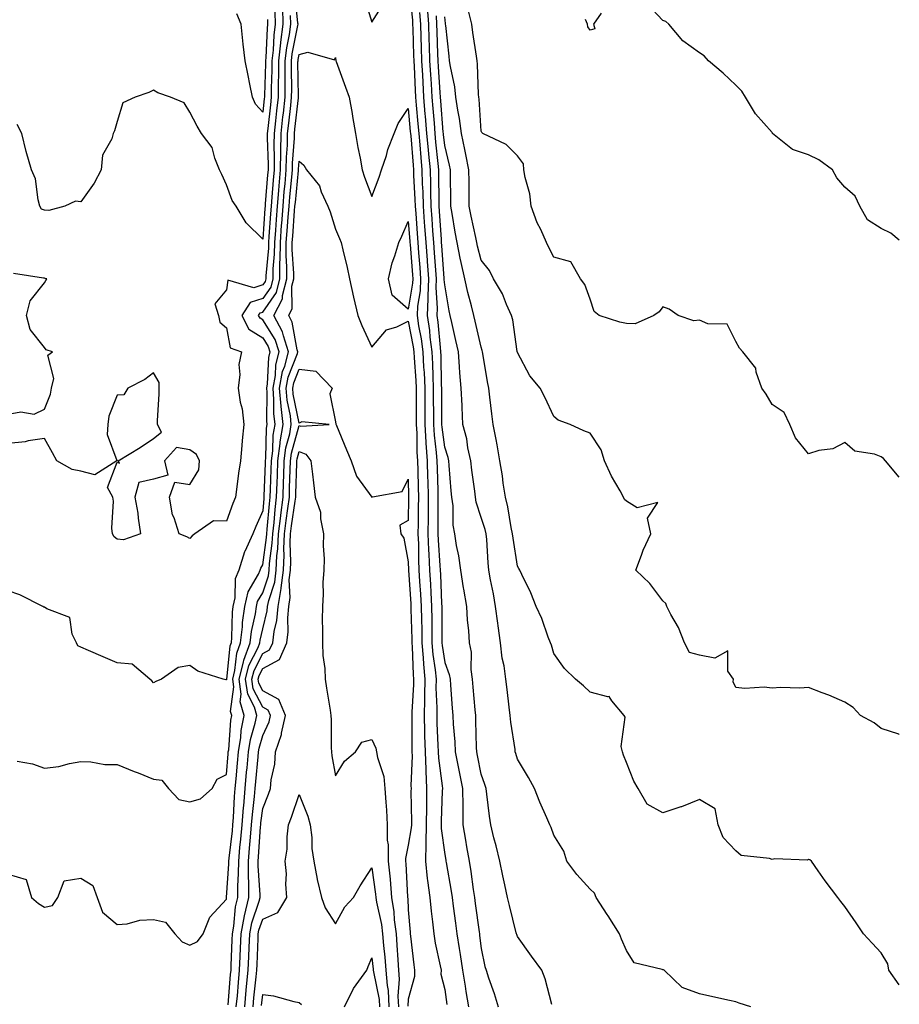
# Model space of a CAD drawing. Units: inches. Extents: x 915683 to 918323, y 7348058 to 7350698.
# Drawn here: x 918081 to 918323, y 7349183 to 7349453 of the extents above; entities that cross this region are included whole.
import ezdxf

# ---------------------------------------------------------------- set-up
doc = ezdxf.new("R2010")
doc.units = ezdxf.units.IN
doc.header["$MEASUREMENT"] = 0
doc.layers.add('Contour_91567348', color=7, linetype='Continuous', true_color=0x0c49d2)

msp = doc.modelspace()

# ---------------------------------------------------------------- linework, layer by layer
at = {"layer": 'Contour_91567348'}
for points in [[(918080.55, 7349249.42, 3344), (918084.8, 7349248.67, 3344), (918088.05, 7349247.45, 3344), (918092.05, 7349247.92, 3344), (918094.9, 7349248.77, 3344), (918098.05, 7349249.28, 3344), (918100.76, 7349249.21, 3344), (918104.64, 7349248.51, 3344), (918108.05, 7349248.44, 3344), (918112.73, 7349246.6, 3344), (918113.8, 7349246.17, 3344), (918118.05, 7349244.47, 3344), (918120.27, 7349244.14, 3344), (918122.16, 7349241.92, 3344), (918124.96, 7349238.83, 3344), (918128.05, 7349238.2, 3344), (918130.96, 7349239.01, 3344), (918134.11, 7349241.92, 3344), (918135.54, 7349244.43, 3344), (918138.05, 7349245.72, 3344), (918138.55, 7349251.42, 3344), (918138.59, 7349251.92, 3344), (918138.69, 7349252.56, 3344), (918139.27, 7349260.7, 3344), (918139.51, 7349261.92, 3344), (918139.19, 7349263.06, 3344), (918140.11, 7349269.86, 3344), (918139.82, 7349271.92, 3344), (918140.41, 7349274.28, 3344), (918140.89, 7349279.08, 3344), (918141.98, 7349281.92, 3344), (918142.47, 7349286.34, 3344), (918142.5, 7349287.47, 3344), (918143.1, 7349291.92, 3344), (918144.03, 7349295.94, 3344), (918146.89, 7349300.76, 3344), (918147.38, 7349301.92, 3344), (918147.54, 7349302.43, 3344), (918148.05, 7349303.35, 3344), (918149.11, 7349310.86, 3344), (918149.16, 7349311.92, 3344), (918149.31, 7349313.18, 3344), (918149.89, 7349320.08, 3344), (918150.12, 7349321.92, 3344), (918150.19, 7349324.06, 3344), (918150.37, 7349329.6, 3344), (918150.44, 7349331.92, 3344), (918150.81, 7349334.68, 3344), (918150.93, 7349339.04, 3344), (918151.42, 7349341.92, 3344), (918151.1, 7349344.97, 3344), (918151.13, 7349348.84, 3344), (918150.87, 7349351.92, 3344), (918151.51, 7349355.38, 3344), (918151.64, 7349358.33, 3344), (918152.59, 7349361.92, 3344), (918151.46, 7349365.33, 3344), (918148.05, 7349370.69, 3344), (918147.3, 7349371.17, 3344), (918146.91, 7349371.92, 3344), (918147.36, 7349372.61, 3344), (918148.05, 7349372.84, 3344), (918151.79, 7349378.18, 3344), (918152.72, 7349381.92, 3344), (918152.79, 7349386.66, 3344), (918152.84, 7349387.13, 3344), (918152.89, 7349391.92, 3344), (918153.24, 7349396.73, 3344), (918153.27, 7349397.14, 3344), (918153.62, 7349401.92, 3344), (918153.98, 7349405.99, 3344), (918154.19, 7349408.06, 3344), (918154.53, 7349411.92, 3344), (918154.59, 7349415.38, 3344), (918154.83, 7349418.7, 3344), (918154.89, 7349421.92, 3344), (918155.2, 7349424.77, 3344), (918155.74, 7349429.61, 3344), (918155.99, 7349431.92, 3344), (918156.01, 7349433.96, 3344), (918155.93, 7349439.8, 3344), (918155.95, 7349441.92, 3344), (918156.16, 7349443.81, 3344), (918157.69, 7349451.56, 3344), (918157.74, 7349451.92, 3344), (918157.73, 7349452.24, 3344), (918156.87, 7349460.74, 3344)], [(918175.85, 7349459.72, 3344), (918178.05, 7349452.49, 3344), (918181.73, 7349458.24, 3344)], [(918188.31, 7349461.66, 3344), (918189.17, 7349453.04, 3344), (918189.25, 7349451.92, 3344), (918189.29, 7349450.68, 3344), (918189.51, 7349443.38, 3344), (918189.56, 7349441.92, 3344), (918189.65, 7349440.32, 3344), (918189.94, 7349433.81, 3344), (918190.05, 7349431.92, 3344), (918190.24, 7349429.73, 3344), (918190.7, 7349424.57, 3344), (918190.92, 7349421.92, 3344), (918191.2, 7349418.77, 3344), (918191.47, 7349415.34, 3344), (918191.79, 7349411.92, 3344), (918191.91, 7349408.06, 3344), (918192.03, 7349405.9, 3344), (918192.15, 7349401.92, 3344), (918192.46, 7349397.51, 3344), (918192.55, 7349396.42, 3344), (918192.86, 7349391.92, 3344), (918193.23, 7349387.1, 3344), (918193.25, 7349386.72, 3344), (918193.61, 7349381.92, 3344), (918193.41, 7349377.28, 3344), (918193.46, 7349376.51, 3344), (918193.22, 7349371.92, 3344), (918193.85, 7349367.72, 3344), (918194, 7349365.97, 3344), (918194.55, 7349361.92, 3344), (918194.7, 7349358.57, 3344), (918194.76, 7349355.21, 3344), (918194.91, 7349351.92, 3344), (918194.92, 7349348.79, 3344), (918194.94, 7349345.03, 3344), (918194.95, 7349341.92, 3344), (918195.13, 7349339.01, 3344), (918195.74, 7349334.23, 3344), (918195.9, 7349331.92, 3344), (918195.96, 7349329.83, 3344), (918196.16, 7349323.81, 3344), (918196.2, 7349321.92, 3344), (918196.18, 7349320.05, 3344), (918196.17, 7349313.8, 3344), (918196.16, 7349311.92, 3344), (918196.23, 7349310.1, 3344), (918196.75, 7349303.22, 3344), (918196.8, 7349301.92, 3344), (918196.87, 7349300.74, 3344), (918197.21, 7349292.76, 3344), (918197.25, 7349291.92, 3344), (918197.27, 7349291.14, 3344), (918197.28, 7349282.69, 3344), (918197.3, 7349281.92, 3344), (918197.35, 7349281.22, 3344), (918198.05, 7349276.56, 3344), (918199.33, 7349273.2, 3344), (918199.52, 7349271.92, 3344), (918199.65, 7349270.32, 3344), (918200.13, 7349264, 3344), (918200.29, 7349261.92, 3344), (918200.42, 7349259.55, 3344), (918200.83, 7349254.7, 3344), (918200.97, 7349251.92, 3344), (918201.71, 7349248.26, 3344), (918202.17, 7349246.04, 3344), (918202.98, 7349241.92, 3344), (918203.01, 7349236.96, 3344), (918203.01, 7349236.88, 3344), (918203.05, 7349231.92, 3344), (918203.8, 7349227.67, 3344), (918204.09, 7349225.88, 3344), (918204.78, 7349221.92, 3344), (918205.22, 7349219.09, 3344), (918205.88, 7349214.09, 3344), (918206.21, 7349211.92, 3344), (918206.42, 7349210.29, 3344), (918207.52, 7349202.45, 3344), (918207.59, 7349201.92, 3344), (918207.65, 7349201.52, 3344), (918208.05, 7349197.93, 3344), (918209.1, 7349192.97, 3344), (918209.45, 7349191.92, 3344), (918210.14, 7349189.83, 3344), (918211.65, 7349185.52, 3344), (918212.79, 7349181.92, 3344)], [(918323, 7349392.6, 3350), (918320.68, 7349394.55, 3350), (918318.05, 7349395.82, 3350), (918314.3, 7349398.17, 3350), (918312.17, 7349401.92, 3350), (918310.85, 7349404.72, 3350), (918308.05, 7349407.19, 3350), (918305.83, 7349409.7, 3350), (918304.63, 7349411.92, 3350), (918300.84, 7349414.71, 3350), (918298.05, 7349416.05, 3350), (918293.68, 7349417.55, 3350), (918288.18, 7349421.92, 3350), (918288.14, 7349422.01, 3350), (918288.05, 7349422.14, 3350), (918283.46, 7349427.33, 3350), (918280.7, 7349431.92, 3350), (918279.69, 7349433.56, 3350), (918278.05, 7349435.21, 3350), (918274.63, 7349438.5, 3350), (918270.59, 7349441.92, 3350), (918269.39, 7349443.26, 3350), (918268.05, 7349444.11, 3350), (918263.46, 7349447.33, 3350), (918259.69, 7349451.92, 3350), (918258.81, 7349452.68, 3350), (918258.05, 7349453, 3350), (918253.71, 7349457.58, 3350)], [(918153.46, 7349456.51, 3346), (918153.55, 7349451.92, 3346), (918152.92, 7349447.05, 3346), (918152.91, 7349446.78, 3346), (918152.37, 7349441.92, 3346), (918152.34, 7349437.63, 3346), (918152.29, 7349436.16, 3346), (918152.25, 7349431.92, 3346), (918151.83, 7349428.14, 3346), (918151.53, 7349425.4, 3346), (918151.15, 7349421.92, 3346), (918151.09, 7349418.88, 3346), (918151.23, 7349415.1, 3346), (918151.18, 7349411.92, 3346), (918150.93, 7349409.04, 3346), (918150.55, 7349404.42, 3346), (918150.33, 7349401.92, 3346), (918150.17, 7349399.8, 3346), (918149.74, 7349393.61, 3346), (918149.62, 7349391.92, 3346), (918149.6, 7349390.37, 3346), (918148.9, 7349382.77, 3346), (918148.89, 7349381.92, 3346), (918148.72, 7349381.25, 3346), (918148.05, 7349380.28, 3346), (918145.62, 7349379.49, 3346), (918138.41, 7349381.56, 3346), (918138.05, 7349378.96, 3346), (918134.92, 7349375.05, 3346), (918135.88, 7349371.92, 3346), (918136.23, 7349370.1, 3346), (918138.05, 7349368.52, 3346), (918139.13, 7349363, 3346), (918142.23, 7349361.92, 3346), (918141.51, 7349358.46, 3346), (918141.77, 7349355.64, 3346), (918141.31, 7349351.92, 3346), (918141.86, 7349348.11, 3346), (918142.41, 7349346.28, 3346), (918142.86, 7349341.92, 3346), (918142.41, 7349337.56, 3346), (918142.32, 7349336.19, 3346), (918141.91, 7349331.92, 3346), (918141.39, 7349328.58, 3346), (918140.94, 7349324.81, 3346), (918140.52, 7349321.92, 3346), (918139.79, 7349320.18, 3346), (918138.05, 7349315.39, 3346), (918134.48, 7349315.49, 3346), (918129.42, 7349311.92, 3346), (918128.64, 7349311.33, 3346), (918128.05, 7349310.61, 3346), (918127.17, 7349311.04, 3346), (918125.1, 7349311.92, 3346), (918123.71, 7349316.26, 3346), (918123.26, 7349317.13, 3346), (918122.42, 7349321.92, 3346), (918123.9, 7349326.07, 3346), (918128.05, 7349325.47, 3346), (918130.49, 7349329.48, 3346), (918130.71, 7349331.92, 3346), (918129.83, 7349333.7, 3346), (918128.05, 7349335, 3346), (918124.36, 7349335.61, 3346), (918121.05, 7349331.92, 3346), (918122.01, 7349327.96, 3346), (918118.05, 7349326.91, 3346), (918113.99, 7349325.98, 3346), (918112.88, 7349321.92, 3346), (918113.71, 7349317.58, 3346), (918113.79, 7349316.18, 3346), (918114.43, 7349311.92, 3346), (918109.77, 7349310.2, 3346), (918108.05, 7349310.39, 3346), (918107.17, 7349311.04, 3346), (918106.73, 7349311.92, 3346), (918106.56, 7349313.41, 3346), (918107.03, 7349320.9, 3346), (918106.86, 7349321.92, 3346), (918105.4, 7349324.57, 3346), (918108.05, 7349331.59, 3346), (918108.66, 7349331.31, 3346), (918108.36, 7349331.92, 3346), (918114.38, 7349335.59, 3346), (918118.05, 7349338.1, 3346), (918120.19, 7349339.78, 3346), (918119.1, 7349341.92, 3346), (918119.1, 7349342.97, 3346), (918119.59, 7349350.38, 3346), (918119.59, 7349351.92, 3346), (918119.57, 7349353.44, 3346), (918118.05, 7349356.17, 3346), (918115.63, 7349354.34, 3346), (918110.98, 7349351.92, 3346), (918109.86, 7349350.11, 3346), (918108.05, 7349350, 3346), (918105.79, 7349344.18, 3346), (918105.44, 7349341.92, 3346), (918105.32, 7349339.19, 3346), (918107.95, 7349332.02, 3346), (918107.93, 7349331.92, 3346), (918101.89, 7349328.08, 3346), (918098.05, 7349329.09, 3346), (918095.66, 7349329.53, 3346), (918091.49, 7349331.92, 3346), (918090.25, 7349334.12, 3346), (918088.05, 7349338.09, 3346), (918083.55, 7349337.42, 3346), (918082.76, 7349337.21, 3346), (918078.05, 7349336.7, 3346)], [(918155.59, 7349454.38, 3345), (918155.64, 7349451.92, 3345), (918155.29, 7349449.16, 3345), (918154.55, 7349445.42, 3345), (918154.16, 7349441.92, 3345), (918154.12, 7349437.99, 3345), (918154.16, 7349435.81, 3345), (918154.12, 7349431.92, 3345), (918153.63, 7349427.5, 3345), (918153.52, 7349426.45, 3345), (918153.02, 7349421.92, 3345), (918152.93, 7349417.04, 3345), (918152.94, 7349416.81, 3345), (918152.86, 7349411.92, 3345), (918152.46, 7349407.51, 3345), (918152.36, 7349406.23, 3345), (918151.97, 7349401.92, 3345), (918151.71, 7349398.26, 3345), (918151.51, 7349395.38, 3345), (918151.26, 7349391.92, 3345), (918151.22, 7349388.75, 3345), (918150.85, 7349384.72, 3345), (918150.81, 7349381.92, 3345), (918150.26, 7349379.71, 3345), (918148.05, 7349376.56, 3345), (918144.55, 7349375.42, 3345), (918142.28, 7349371.92, 3345), (918144.27, 7349368.14, 3345), (918148.05, 7349365.74, 3345), (918149.53, 7349363.4, 3345), (918150.02, 7349361.92, 3345), (918149.61, 7349360.36, 3345), (918149.28, 7349353.15, 3345), (918149.06, 7349351.92, 3345), (918149.15, 7349350.82, 3345), (918149.08, 7349342.95, 3345), (918149.18, 7349341.92, 3345), (918149.02, 7349340.95, 3345), (918148.8, 7349332.67, 3345), (918148.7, 7349331.92, 3345), (918148.68, 7349331.29, 3345), (918148.38, 7349322.25, 3345), (918148.37, 7349321.92, 3345), (918148.34, 7349321.63, 3345), (918148.05, 7349318.22, 3345), (918146.11, 7349313.86, 3345), (918145.36, 7349311.92, 3345), (918143.12, 7349306.99, 3345), (918143.07, 7349306.9, 3345), (918141.51, 7349301.92, 3345), (918140.48, 7349299.49, 3345), (918140.42, 7349294.29, 3345), (918139.87, 7349291.92, 3345), (918139.65, 7349290.32, 3345), (918139.49, 7349283.36, 3345), (918139.33, 7349281.92, 3345), (918138.98, 7349280.99, 3345), (918138.07, 7349271.94, 3345), (918138.05, 7349271.74, 3345), (918137.88, 7349271.75, 3345), (918137.21, 7349271.92, 3345), (918130.25, 7349274.12, 3345), (918128.05, 7349275.69, 3345), (918124.83, 7349275.14, 3345), (918120.26, 7349271.92, 3345), (918118.67, 7349271.3, 3345), (918118.05, 7349270.94, 3345), (918117.59, 7349271.46, 3345), (918117.03, 7349271.92, 3345), (918112.18, 7349276.05, 3345), (918108.05, 7349276.41, 3345), (918104.22, 7349278.09, 3345), (918100.17, 7349279.8, 3345), (918098.05, 7349280.71, 3345), (918097.24, 7349281.11, 3345), (918096.87, 7349281.92, 3345), (918095.71, 7349284.26, 3345), (918095.02, 7349288.89, 3345), (918088.73, 7349291.24, 3345), (918088.05, 7349291.69, 3345), (918087.88, 7349291.75, 3345), (918087.57, 7349291.92, 3345), (918081.27, 7349295.14, 3345), (918078.05, 7349296.17, 3345)], [(918151.39, 7349455.26, 3347), (918151.46, 7349451.92, 3347), (918151.07, 7349448.9, 3347), (918150.9, 7349444.77, 3347), (918150.58, 7349441.92, 3347), (918150.56, 7349439.41, 3347), (918150.4, 7349434.27, 3347), (918150.38, 7349431.92, 3347), (918150.14, 7349429.83, 3347), (918149.42, 7349423.29, 3347), (918149.27, 7349421.92, 3347), (918149.25, 7349420.72, 3347), (918149.53, 7349413.4, 3347), (918149.51, 7349411.92, 3347), (918149.39, 7349410.58, 3347), (918148.74, 7349402.61, 3347), (918148.68, 7349401.92, 3347), (918148.64, 7349401.33, 3347), (918148.05, 7349392.9, 3347), (918143.53, 7349397.4, 3347), (918140.73, 7349401.92, 3347), (918139.63, 7349403.5, 3347), (918138.05, 7349407.8, 3347), (918136.8, 7349410.67, 3347), (918136.17, 7349411.92, 3347), (918134.86, 7349415.11, 3347), (918134.15, 7349418.02, 3347), (918131.25, 7349421.92, 3347), (918130.04, 7349423.91, 3347), (918128.05, 7349427.73, 3347), (918126.45, 7349430.32, 3347), (918122.74, 7349431.92, 3347), (918119.19, 7349433.06, 3347), (918118.05, 7349433.79, 3347), (918116.78, 7349433.19, 3347), (918113.03, 7349431.92, 3347), (918109.62, 7349430.35, 3347), (918108.05, 7349425.16, 3347), (918107.3, 7349422.67, 3347), (918106.94, 7349421.92, 3347), (918106.58, 7349420.45, 3347), (918104.05, 7349415.92, 3347), (918103.64, 7349411.92, 3347), (918101.68, 7349408.29, 3347), (918098.05, 7349403.12, 3347), (918096.62, 7349403.35, 3347), (918093.65, 7349401.92, 3347), (918089.26, 7349400.71, 3347), (918088.05, 7349400.88, 3347), (918087.27, 7349401.14, 3347), (918086.82, 7349401.92, 3347), (918086.33, 7349403.64, 3347), (918085.55, 7349409.42, 3347), (918084.47, 7349411.92, 3347), (918083.05, 7349416.92, 3347), (918081.81, 7349421.92, 3347), (918080.55, 7349424.42, 3347)], [(918149.34, 7349453.21, 3348), (918149.37, 7349451.92, 3348), (918149.22, 7349450.75, 3348), (918148.89, 7349442.76, 3348), (918148.8, 7349441.92, 3348), (918148.79, 7349441.18, 3348), (918148.51, 7349432.38, 3348), (918148.5, 7349431.92, 3348), (918148.46, 7349431.51, 3348), (918148.05, 7349427.8, 3348), (918146.09, 7349429.96, 3348), (918145.19, 7349431.92, 3348), (918144.51, 7349435.46, 3348), (918144.02, 7349437.89, 3348), (918143.26, 7349441.92, 3348), (918142.63, 7349446.5, 3348), (918142.61, 7349447.36, 3348), (918142.09, 7349451.92, 3348), (918140.9, 7349454.77, 3348)], [(918227.49, 7349182.48, 3345), (918225.68, 7349189.55, 3345), (918224.71, 7349191.92, 3345), (918221.95, 7349195.82, 3345), (918218.05, 7349201.21, 3345), (918217.85, 7349201.72, 3345), (918217.8, 7349201.92, 3345), (918217.72, 7349202.25, 3345), (918215.84, 7349209.71, 3345), (918215.3, 7349211.92, 3345), (918214.55, 7349215.42, 3345), (918214.04, 7349217.91, 3345), (918213.17, 7349221.92, 3345), (918212.22, 7349226.09, 3345), (918211.6, 7349228.37, 3345), (918210.74, 7349231.92, 3345), (918210.39, 7349234.26, 3345), (918209.65, 7349240.32, 3345), (918209.42, 7349241.92, 3345), (918209.09, 7349242.96, 3345), (918208.05, 7349245.85, 3345), (918207.08, 7349250.95, 3345), (918206.89, 7349251.92, 3345), (918206.82, 7349253.15, 3345), (918206.65, 7349260.52, 3345), (918206.58, 7349261.92, 3345), (918206.44, 7349263.53, 3345), (918205.91, 7349269.78, 3345), (918205.74, 7349271.92, 3345), (918205.34, 7349274.63, 3345), (918205.46, 7349279.33, 3345), (918204.88, 7349281.92, 3345), (918204.66, 7349285.31, 3345), (918204.32, 7349288.19, 3345), (918204.11, 7349291.92, 3345), (918203.29, 7349296.68, 3345), (918203.21, 7349297.08, 3345), (918202.45, 7349301.92, 3345), (918201.94, 7349305.81, 3345), (918201.31, 7349308.66, 3345), (918200.8, 7349311.92, 3345), (918200.36, 7349314.23, 3345), (918200.38, 7349319.59, 3345), (918200.06, 7349321.92, 3345), (918199.86, 7349323.73, 3345), (918199.33, 7349330.64, 3345), (918199.2, 7349331.92, 3345), (918198.99, 7349332.86, 3345), (918198.05, 7349335.66, 3345), (918197.34, 7349341.21, 3345), (918197.3, 7349341.92, 3345), (918197.3, 7349342.67, 3345), (918197.25, 7349351.12, 3345), (918197.25, 7349351.92, 3345), (918197.21, 7349352.76, 3345), (918197.06, 7349360.93, 3345), (918197.01, 7349361.92, 3345), (918196.86, 7349363.11, 3345), (918196.23, 7349370.1, 3345), (918195.96, 7349371.92, 3345), (918196.07, 7349373.9, 3345), (918195.68, 7349379.55, 3345), (918195.78, 7349381.92, 3345), (918195.59, 7349384.38, 3345), (918195.25, 7349389.12, 3345), (918195.04, 7349391.92, 3345), (918194.82, 7349395.15, 3345), (918194.6, 7349398.47, 3345), (918194.35, 7349401.92, 3345), (918194.24, 7349405.73, 3345), (918194.23, 7349408.1, 3345), (918194.11, 7349411.92, 3345), (918193.71, 7349416.26, 3345), (918193.59, 7349417.46, 3345), (918193.18, 7349421.92, 3345), (918192.78, 7349426.65, 3345), (918192.73, 7349427.24, 3345), (918192.33, 7349431.92, 3345), (918192.1, 7349435.97, 3345), (918192.01, 7349437.96, 3345), (918191.79, 7349441.92, 3345), (918191.67, 7349445.54, 3345), (918191.59, 7349448.38, 3345), (918191.47, 7349451.92, 3345), (918191.25, 7349455.12, 3345)], [(918282.16, 7349181.92, 3346), (918279.02, 7349182.89, 3346), (918278.05, 7349183.23, 3346), (918276.35, 7349183.62, 3346), (918270.96, 7349184.83, 3346), (918268.05, 7349185.49, 3346), (918263.29, 7349187.16, 3346), (918258.34, 7349191.92, 3346), (918258.16, 7349192.03, 3346), (918258.05, 7349192.05, 3346), (918257.79, 7349192.18, 3346), (918250.13, 7349194.01, 3346), (918248.05, 7349197.41, 3346), (918246.61, 7349200.48, 3346), (918246.14, 7349201.92, 3346), (918242.98, 7349206.85, 3346), (918242.7, 7349207.27, 3346), (918239.7, 7349211.92, 3346), (918239.26, 7349213.13, 3346), (918238.05, 7349214.19, 3346), (918234.36, 7349218.23, 3346), (918231.62, 7349221.92, 3346), (918230.78, 7349224.65, 3346), (918228.05, 7349229.03, 3346), (918227.28, 7349231.15, 3346), (918226.97, 7349231.92, 3346), (918226.16, 7349233.81, 3346), (918224.23, 7349238.1, 3346), (918222.75, 7349241.92, 3346), (918221.07, 7349244.94, 3346), (918218.05, 7349249.94, 3346), (918217.61, 7349251.48, 3346), (918217.46, 7349251.92, 3346), (918217.4, 7349252.57, 3346), (918216.23, 7349260.1, 3346), (918216.06, 7349261.92, 3346), (918215.77, 7349264.2, 3346), (918215.21, 7349269.08, 3346), (918214.83, 7349271.92, 3346), (918214.36, 7349275.61, 3346), (918213.84, 7349277.71, 3346), (918213.43, 7349281.92, 3346), (918212.75, 7349286.62, 3346), (918212.68, 7349287.29, 3346), (918212.05, 7349291.92, 3346), (918211.48, 7349295.35, 3346), (918210.69, 7349299.28, 3346), (918210.22, 7349301.92, 3346), (918210, 7349303.87, 3346), (918209.62, 7349310.35, 3346), (918209.46, 7349311.92, 3346), (918209.2, 7349313.07, 3346), (918208.05, 7349316.41, 3346), (918206.7, 7349320.57, 3346), (918206.51, 7349321.92, 3346), (918206.32, 7349323.65, 3346), (918205.5, 7349329.37, 3346), (918205.23, 7349331.92, 3346), (918204.45, 7349335.52, 3346), (918204.1, 7349337.97, 3346), (918203.05, 7349341.92, 3346), (918202.83, 7349346.7, 3346), (918202.82, 7349347.15, 3346), (918202.61, 7349351.92, 3346), (918202.25, 7349356.12, 3346), (918202.17, 7349357.8, 3346), (918201.83, 7349361.92, 3346), (918201.14, 7349365.01, 3346), (918200.05, 7349369.92, 3346), (918199.6, 7349371.92, 3346), (918199.29, 7349373.16, 3346), (918198.05, 7349380.28, 3346), (918197.94, 7349381.81, 3346), (918197.95, 7349381.92, 3346), (918197.94, 7349382.03, 3346), (918197.28, 7349391.15, 3346), (918197.22, 7349391.92, 3346), (918197.16, 7349392.81, 3346), (918196.66, 7349400.53, 3346), (918196.57, 7349401.92, 3346), (918196.52, 7349403.45, 3346), (918196.48, 7349410.35, 3346), (918196.44, 7349411.92, 3346), (918196.27, 7349413.7, 3346), (918195.66, 7349419.53, 3346), (918195.45, 7349421.92, 3346), (918195.21, 7349424.76, 3346), (918194.89, 7349428.76, 3346), (918194.61, 7349431.92, 3346), (918194.4, 7349435.57, 3346), (918194.22, 7349438.09, 3346), (918194.01, 7349441.92, 3346), (918193.88, 7349446.09, 3346), (918193.83, 7349447.7, 3346), (918193.69, 7349451.92, 3346), (918193.37, 7349456.6, 3346)], [(918323, 7349187.89, 3347), (918320.11, 7349191.92, 3347), (918319.83, 7349193.7, 3347), (918318.05, 7349196.71, 3347), (918315.55, 7349199.42, 3347), (918313.17, 7349201.92, 3347), (918311.11, 7349204.98, 3347), (918308.05, 7349209.42, 3347), (918306.95, 7349210.82, 3347), (918306.13, 7349211.92, 3347), (918302.62, 7349216.49, 3347), (918300.71, 7349219.26, 3347), (918298.84, 7349221.92, 3347), (918298.37, 7349222.24, 3347), (918298.05, 7349222.37, 3347), (918297.77, 7349222.2, 3347), (918288.71, 7349222.58, 3347), (918288.05, 7349222.41, 3347), (918287.28, 7349222.69, 3347), (918279.57, 7349223.44, 3347), (918278.05, 7349224.79, 3347), (918274.56, 7349228.43, 3347), (918273.26, 7349231.92, 3347), (918272.4, 7349236.27, 3347), (918268.05, 7349238.91, 3347), (918263.1, 7349236.87, 3347), (918262.96, 7349236.83, 3347), (918258.05, 7349235.22, 3347), (918253.73, 7349237.6, 3347), (918251.27, 7349241.92, 3347), (918250.02, 7349243.89, 3347), (918248.05, 7349249.01, 3347), (918247.16, 7349251.03, 3347), (918246.89, 7349251.92, 3347), (918246.57, 7349253.4, 3347), (918247.63, 7349261.51, 3347), (918247.41, 7349261.92, 3347), (918243.96, 7349266.01, 3347), (918243.28, 7349267.15, 3347), (918242.92, 7349267.05, 3347), (918238.05, 7349268.34, 3347), (918236.2, 7349270.07, 3347), (918234.01, 7349271.92, 3347), (918230.99, 7349274.86, 3347), (918228.05, 7349278.95, 3347), (918227.4, 7349281.27, 3347), (918227.11, 7349281.92, 3347), (918226.5, 7349283.47, 3347), (918224.75, 7349288.62, 3347), (918223.19, 7349291.92, 3347), (918221.77, 7349295.64, 3347), (918219.29, 7349300.68, 3347), (918218.73, 7349301.92, 3347), (918218.47, 7349302.34, 3347), (918218.05, 7349303.03, 3347), (918216.84, 7349310.71, 3347), (918216.72, 7349311.92, 3347), (918216.33, 7349313.64, 3347), (918215.45, 7349319.32, 3347), (918214.74, 7349321.92, 3347), (918214.14, 7349325.83, 3347), (918213.93, 7349327.8, 3347), (918213.24, 7349331.92, 3347), (918212.48, 7349336.35, 3347), (918212.18, 7349337.79, 3347), (918211.42, 7349341.92, 3347), (918211, 7349344.87, 3347), (918210.49, 7349349.48, 3347), (918210.16, 7349351.92, 3347), (918209.83, 7349353.7, 3347), (918208.57, 7349361.4, 3347), (918208.48, 7349361.92, 3347), (918208.4, 7349362.27, 3347), (918208.05, 7349363.22, 3347), (918206.45, 7349370.32, 3347), (918206.09, 7349371.92, 3347), (918205.45, 7349374.52, 3347), (918204.37, 7349378.24, 3347), (918203.56, 7349381.92, 3347), (918202.57, 7349386.44, 3347), (918202.34, 7349387.63, 3347), (918201.45, 7349391.92, 3347), (918200.89, 7349394.76, 3347), (918200.09, 7349399.88, 3347), (918199.71, 7349401.92, 3347), (918199.7, 7349403.57, 3347), (918199.62, 7349410.35, 3347), (918199.61, 7349411.92, 3347), (918199.34, 7349413.21, 3347), (918198.05, 7349418.64, 3347), (918197.74, 7349421.61, 3347), (918197.71, 7349421.92, 3347), (918197.68, 7349422.29, 3347), (918196.99, 7349430.86, 3347), (918196.9, 7349431.92, 3347), (918196.82, 7349433.15, 3347), (918196.33, 7349440.2, 3347), (918196.23, 7349441.92, 3347), (918196.17, 7349443.8, 3347), (918195.98, 7349449.85, 3347), (918195.91, 7349451.92, 3347), (918195.76, 7349454.21, 3347)], [(918323, 7349327.48, 3349), (918319.17, 7349331.92, 3349), (918318.67, 7349332.54, 3349), (918318.05, 7349333.07, 3349), (918316.18, 7349333.79, 3349), (918310.74, 7349334.61, 3349), (918308.05, 7349336.99, 3349), (918304.73, 7349335.24, 3349), (918300.92, 7349334.79, 3349), (918298.05, 7349333.91, 3349), (918294.44, 7349338.31, 3349), (918292.93, 7349341.92, 3349), (918291.4, 7349345.27, 3349), (918288.05, 7349347.43, 3349), (918286.43, 7349350.3, 3349), (918285.24, 7349351.92, 3349), (918283.69, 7349356.28, 3349), (918283.57, 7349357.44, 3349), (918280, 7349361.92, 3349), (918279.07, 7349362.94, 3349), (918278.05, 7349364.78, 3349), (918275.66, 7349369.53, 3349), (918270.34, 7349369.63, 3349), (918268.05, 7349370.57, 3349), (918266.55, 7349370.42, 3349), (918262.18, 7349371.92, 3349), (918259.75, 7349373.62, 3349), (918258.05, 7349374.27, 3349), (918257.04, 7349372.93, 3349), (918255.52, 7349371.92, 3349), (918250.41, 7349369.56, 3349), (918248.05, 7349369.73, 3349), (918246.15, 7349370.02, 3349), (918240.52, 7349371.92, 3349), (918239.14, 7349373.01, 3349), (918238.05, 7349376.39, 3349), (918236.54, 7349380.41, 3349), (918235.39, 7349381.92, 3349), (918232.73, 7349386.6, 3349), (918228.05, 7349387.94, 3349), (918226.67, 7349390.54, 3349), (918226.07, 7349391.92, 3349), (918224.45, 7349395.52, 3349), (918223.5, 7349397.37, 3349), (918221.85, 7349401.92, 3349), (918221.47, 7349405.34, 3349), (918220.15, 7349409.82, 3349), (918219.82, 7349411.92, 3349), (918219.69, 7349413.56, 3349), (918218.05, 7349415.79, 3349), (918214.98, 7349418.85, 3349), (918208.54, 7349421.92, 3349), (918208.3, 7349422.17, 3349), (918208.05, 7349422.51, 3349), (918207.49, 7349431.36, 3349), (918207.41, 7349431.92, 3349), (918207.33, 7349432.64, 3349), (918207.11, 7349440.98, 3349), (918206.98, 7349441.92, 3349), (918206.81, 7349443.16, 3349), (918205.77, 7349449.64, 3349), (918205.48, 7349451.92, 3349), (918204.71, 7349455.26, 3349)], [(918241.09, 7349454.96, 3350), (918238.96, 7349451.92, 3350), (918239.3, 7349450.67, 3350), (918238.05, 7349450.29, 3350), (918237.37, 7349451.24, 3350), (918237.32, 7349451.92, 3350), (918236.77, 7349453.2, 3350)], [(918323, 7349256.73, 3348), (918322.91, 7349256.78, 3348), (918318.05, 7349258.41, 3348), (918316.05, 7349259.92, 3348), (918312.31, 7349261.92, 3348), (918310.29, 7349264.16, 3348), (918308.05, 7349265.65, 3348), (918303.63, 7349267.5, 3348), (918301.77, 7349268.2, 3348), (918298.05, 7349269.66, 3348), (918295.63, 7349269.5, 3348), (918290.34, 7349269.63, 3348), (918288.05, 7349269.42, 3348), (918285.89, 7349269.76, 3348), (918280.58, 7349269.39, 3348), (918278.05, 7349269.65, 3348), (918277.33, 7349271.2, 3348), (918277.39, 7349271.92, 3348), (918275.83, 7349274.14, 3348), (918275.83, 7349279.7, 3348), (918272.3, 7349277.67, 3348), (918268.05, 7349278.57, 3348), (918265.38, 7349279.25, 3348), (918263.99, 7349281.92, 3348), (918262.3, 7349286.17, 3348), (918260.22, 7349289.75, 3348), (918259.09, 7349291.92, 3348), (918258.84, 7349292.71, 3348), (918258.05, 7349293.44, 3348), (918254.4, 7349298.27, 3348), (918250.55, 7349301.92, 3348), (918252.12, 7349305.99, 3348), (918252.58, 7349307.39, 3348), (918254.73, 7349311.92, 3348), (918253.79, 7349316.18, 3348), (918256.59, 7349320.46, 3348), (918250.94, 7349319.03, 3348), (918248.05, 7349320.86, 3348), (918247.47, 7349321.34, 3348), (918247.24, 7349321.92, 3348), (918246.26, 7349323.71, 3348), (918243.88, 7349327.75, 3348), (918241.97, 7349331.92, 3348), (918241.08, 7349334.95, 3348), (918238.05, 7349339.59, 3348), (918236.34, 7349340.21, 3348), (918232.55, 7349341.92, 3348), (918229.26, 7349343.13, 3348), (918228.05, 7349344.15, 3348), (918225.54, 7349349.41, 3348), (918224.3, 7349351.92, 3348), (918221.43, 7349355.3, 3348), (918218.05, 7349361.74, 3348), (918218.01, 7349361.96, 3348), (918216.79, 7349370.66, 3348), (918216.42, 7349371.92, 3348), (918215.06, 7349374.91, 3348), (918213.94, 7349377.81, 3348), (918211.51, 7349381.92, 3348), (918210.39, 7349384.26, 3348), (918208.05, 7349387.1, 3348), (918207.11, 7349390.98, 3348), (918206.92, 7349391.92, 3348), (918206.63, 7349393.34, 3348), (918205.3, 7349399.17, 3348), (918204.79, 7349401.92, 3348), (918204.76, 7349405.21, 3348), (918204.75, 7349408.62, 3348), (918204.72, 7349411.92, 3348), (918203.87, 7349416.1, 3348), (918203.62, 7349417.49, 3348), (918202.66, 7349421.92, 3348), (918202.15, 7349426.02, 3348), (918201.67, 7349428.3, 3348), (918201.15, 7349431.92, 3348), (918200.84, 7349434.71, 3348), (918199.63, 7349440.34, 3348), (918199.42, 7349441.92, 3348), (918199.25, 7349443.12, 3348), (918198.36, 7349451.61, 3348), (918198.32, 7349451.92, 3348), (918198.27, 7349452.14, 3348), (918198.05, 7349453.96, 3348)], [(918078.05, 7349218.33, 3343), (918083, 7349216.87, 3343), (918084.52, 7349211.92, 3343), (918086.43, 7349210.3, 3343), (918088.05, 7349209.28, 3343), (918090.25, 7349209.72, 3343), (918091.74, 7349211.92, 3343), (918093.49, 7349216.48, 3343), (918098.05, 7349217.28, 3343), (918101.38, 7349215.25, 3343), (918102.58, 7349211.92, 3343), (918104.01, 7349207.88, 3343), (918108.05, 7349204.53, 3343), (918110.82, 7349204.69, 3343), (918114.26, 7349205.71, 3343), (918118.05, 7349205.85, 3343), (918121.29, 7349205.16, 3343), (918123.93, 7349201.92, 3343), (918125.86, 7349199.73, 3343), (918128.05, 7349198.8, 3343), (918130.09, 7349199.88, 3343), (918131.7, 7349201.92, 3343), (918133.49, 7349206.48, 3343), (918138.05, 7349211.46, 3343), (918138.08, 7349211.89, 3343), (918138.09, 7349211.92, 3343), (918138.09, 7349211.96, 3343), (918138.77, 7349221.2, 3343), (918138.77, 7349221.92, 3343), (918138.84, 7349222.71, 3343), (918139.71, 7349230.26, 3343), (918139.87, 7349231.92, 3343), (918140.03, 7349233.9, 3343), (918140.28, 7349239.69, 3343), (918140.48, 7349241.92, 3343), (918140.71, 7349244.58, 3343), (918141.09, 7349248.88, 3343), (918141.35, 7349251.92, 3343), (918141.99, 7349255.86, 3343), (918142.13, 7349257.84, 3343), (918142.95, 7349261.92, 3343), (918141.87, 7349265.74, 3343), (918142.16, 7349267.81, 3343), (918141.57, 7349271.92, 3343), (918142.76, 7349276.63, 3343), (918142.81, 7349277.16, 3343), (918144.63, 7349281.92, 3343), (918144.97, 7349285, 3343), (918146.06, 7349289.93, 3343), (918146.33, 7349291.92, 3343), (918146.65, 7349293.32, 3343), (918148.05, 7349295.68, 3343), (918149.61, 7349300.36, 3343), (918149.79, 7349301.92, 3343), (918149.89, 7349303.76, 3343), (918150.67, 7349309.3, 3343), (918150.79, 7349311.92, 3343), (918151.15, 7349315.02, 3343), (918151.44, 7349318.53, 3343), (918151.87, 7349321.92, 3343), (918151.99, 7349325.86, 3343), (918152.06, 7349327.91, 3343), (918152.19, 7349331.92, 3343), (918152.83, 7349336.7, 3343), (918152.84, 7349337.13, 3343), (918153.66, 7349341.92, 3343), (918153.13, 7349346.84, 3343), (918153.11, 7349346.98, 3343), (918152.68, 7349351.92, 3343), (918153.52, 7349356.45, 3343), (918154.12, 7349357.99, 3343), (918155.15, 7349361.92, 3343), (918153.71, 7349366.26, 3343), (918153.51, 7349367.38, 3343), (918151.12, 7349371.92, 3343), (918153.52, 7349376.45, 3343), (918153.5, 7349377.37, 3343), (918154.64, 7349381.92, 3343), (918154.69, 7349385.28, 3343), (918154.49, 7349388.36, 3343), (918154.53, 7349391.92, 3343), (918154.77, 7349395.2, 3343), (918155.05, 7349398.92, 3343), (918155.27, 7349401.92, 3343), (918155.49, 7349404.48, 3343), (918156.03, 7349409.9, 3343), (918156.21, 7349411.92, 3343), (918156.24, 7349413.73, 3343), (918156.74, 7349420.61, 3343), (918156.76, 7349421.92, 3343), (918156.89, 7349423.08, 3343), (918157.84, 7349431.71, 3343), (918157.86, 7349431.92, 3343), (918157.86, 7349432.11, 3343), (918157.73, 7349441.6, 3343), (918157.74, 7349441.92, 3343), (918157.77, 7349442.2, 3343), (918158.05, 7349443.62, 3343), (918160.42, 7349444.29, 3343), (918167.79, 7349442.18, 3343), (918168.05, 7349442.82, 3343), (918168.17, 7349441.92, 3343), (918168.24, 7349441.73, 3343), (918170.8, 7349434.67, 3343), (918171.76, 7349431.92, 3343), (918172.59, 7349427.38, 3343), (918172.74, 7349426.61, 3343), (918173.57, 7349421.92, 3343), (918174.16, 7349418.03, 3343), (918174.81, 7349415.16, 3343), (918175.37, 7349411.92, 3343), (918175.99, 7349409.86, 3343), (918178.05, 7349404.59, 3343), (918180.06, 7349409.91, 3343), (918180.72, 7349411.92, 3343), (918182.02, 7349415.89, 3343), (918182.45, 7349417.52, 3343), (918184.19, 7349421.92, 3343), (918185.27, 7349424.7, 3343), (918188.05, 7349428.77, 3343), (918188.61, 7349422.48, 3343), (918188.66, 7349421.92, 3343), (918188.71, 7349421.26, 3343), (918189.35, 7349413.22, 3343), (918189.47, 7349411.92, 3343), (918189.51, 7349410.46, 3343), (918189.88, 7349403.75, 3343), (918189.93, 7349401.92, 3343), (918190.08, 7349399.89, 3343), (918190.51, 7349394.38, 3343), (918190.68, 7349391.92, 3343), (918190.9, 7349389.07, 3343), (918191.2, 7349385.07, 3343), (918191.44, 7349381.92, 3343), (918191.3, 7349378.67, 3343), (918190.61, 7349374.48, 3343), (918190.47, 7349371.92, 3343), (918190.9, 7349369.07, 3343), (918191.6, 7349365.47, 3343), (918192.08, 7349361.92, 3343), (918192.27, 7349357.7, 3343), (918192.37, 7349356.24, 3343), (918192.56, 7349351.92, 3343), (918192.58, 7349347.39, 3343), (918192.59, 7349346.46, 3343), (918192.61, 7349341.92, 3343), (918192.91, 7349337.06, 3343), (918192.91, 7349336.78, 3343), (918193.25, 7349331.92, 3343), (918193.37, 7349327.24, 3343), (918193.4, 7349326.57, 3343), (918193.52, 7349321.92, 3343), (918193.48, 7349317.35, 3343), (918193.48, 7349316.49, 3343), (918193.44, 7349311.92, 3343), (918193.62, 7349307.49, 3343), (918193.7, 7349306.27, 3343), (918193.89, 7349301.92, 3343), (918194.12, 7349297.99, 3343), (918194.21, 7349295.76, 3343), (918194.43, 7349291.92, 3343), (918194.49, 7349288.36, 3343), (918194.5, 7349285.47, 3343), (918194.55, 7349281.92, 3343), (918194.82, 7349278.69, 3343), (918195.44, 7349274.53, 3343), (918195.68, 7349271.92, 3343), (918195.66, 7349269.53, 3343), (918195.87, 7349264.1, 3343), (918195.85, 7349261.92, 3343), (918195.9, 7349259.77, 3343), (918196.19, 7349253.78, 3343), (918196.23, 7349251.92, 3343), (918196.31, 7349250.18, 3343), (918197.37, 7349242.6, 3343), (918197.41, 7349241.92, 3343), (918197.4, 7349241.27, 3343), (918197.08, 7349232.89, 3343), (918197.07, 7349231.92, 3343), (918197.05, 7349230.92, 3343), (918198.05, 7349223.75, 3343), (918198.34, 7349222.21, 3343), (918198.39, 7349221.92, 3343), (918198.46, 7349221.51, 3343), (918199.82, 7349213.69, 3343), (918200.08, 7349211.92, 3343), (918200.39, 7349209.58, 3343), (918201, 7349204.87, 3343), (918201.4, 7349201.92, 3343), (918202.02, 7349197.95, 3343), (918202.35, 7349196.22, 3343), (918202.98, 7349191.92, 3343), (918203.66, 7349187.53, 3343), (918203.9, 7349186.07, 3343), (918204.56, 7349181.92, 3343)], [(918138.53, 7349182.4, 3342), (918139.22, 7349190.75, 3342), (918139.33, 7349191.92, 3342), (918139.38, 7349193.25, 3342), (918139.68, 7349200.29, 3342), (918139.75, 7349201.92, 3342), (918140.13, 7349204.01, 3342), (918140.56, 7349209.41, 3342), (918141.17, 7349211.92, 3342), (918141.17, 7349215.04, 3342), (918141.43, 7349218.54, 3342), (918141.44, 7349221.92, 3342), (918141.79, 7349225.66, 3342), (918142.05, 7349227.92, 3342), (918142.42, 7349231.92, 3342), (918142.8, 7349236.67, 3342), (918142.82, 7349237.15, 3342), (918143.24, 7349241.92, 3342), (918143.62, 7349246.35, 3342), (918143.73, 7349247.6, 3342), (918144.1, 7349251.92, 3342), (918144.66, 7349255.31, 3342), (918145.97, 7349259.84, 3342), (918146.39, 7349261.92, 3342), (918145.74, 7349264.23, 3342), (918143.91, 7349267.78, 3342), (918143.31, 7349271.92, 3342), (918144.27, 7349275.7, 3342), (918146.8, 7349280.67, 3342), (918147.28, 7349281.92, 3342), (918147.36, 7349282.61, 3342), (918148.05, 7349285.76, 3342), (918149.28, 7349290.69, 3342), (918149.4, 7349291.92, 3342), (918149.68, 7349293.55, 3342), (918151.36, 7349298.61, 3342), (918151.75, 7349301.92, 3342), (918151.96, 7349305.83, 3342), (918152.23, 7349307.74, 3342), (918152.42, 7349311.92, 3342), (918152.99, 7349316.86, 3342), (918153, 7349316.97, 3342), (918153.62, 7349321.92, 3342), (918153.75, 7349326.22, 3342), (918153.8, 7349327.67, 3342), (918153.93, 7349331.92, 3342), (918154.42, 7349335.55, 3342), (918155.45, 7349339.32, 3342), (918155.9, 7349341.92, 3342), (918155.64, 7349344.33, 3342), (918154.77, 7349348.64, 3342), (918154.5, 7349351.92, 3342), (918155.05, 7349354.92, 3342), (918157.59, 7349361.46, 3342), (918157.71, 7349361.92, 3342), (918157.54, 7349362.43, 3342), (918156.17, 7349370.04, 3342), (918155.18, 7349371.92, 3342), (918156.17, 7349373.8, 3342), (918156.05, 7349379.92, 3342), (918156.56, 7349381.92, 3342), (918156.58, 7349383.39, 3342), (918156.15, 7349390.02, 3342), (918156.17, 7349391.92, 3342), (918156.3, 7349393.67, 3342), (918156.82, 7349400.69, 3342), (918156.91, 7349401.92, 3342), (918157.01, 7349402.96, 3342), (918157.87, 7349411.74, 3342), (918157.89, 7349411.92, 3342), (918157.89, 7349412.08, 3342), (918158.05, 7349414.28, 3342), (918159.36, 7349413.23, 3342), (918160.03, 7349411.92, 3342), (918163.64, 7349407.51, 3342), (918164.13, 7349405.84, 3342), (918165.91, 7349401.92, 3342), (918166.55, 7349400.42, 3342), (918168.05, 7349395.66, 3342), (918169.15, 7349393.02, 3342), (918169.64, 7349391.92, 3342), (918170.07, 7349389.9, 3342), (918171.22, 7349385.09, 3342), (918171.86, 7349381.92, 3342), (918173, 7349376.97, 3342), (918173.02, 7349376.89, 3342), (918174.22, 7349371.92, 3342), (918175.29, 7349369.16, 3342), (918178.05, 7349363.15, 3342), (918182.06, 7349367.91, 3342), (918184.91, 7349368.78, 3342), (918188.05, 7349370.36, 3342), (918189.42, 7349363.29, 3342), (918189.61, 7349361.92, 3342), (918189.68, 7349360.29, 3342), (918190.13, 7349354, 3342), (918190.22, 7349351.92, 3342), (918190.23, 7349349.74, 3342), (918190.25, 7349344.12, 3342), (918190.26, 7349341.92, 3342), (918190.4, 7349339.57, 3342), (918190.43, 7349334.3, 3342), (918190.6, 7349331.92, 3342), (918190.67, 7349329.3, 3342), (918190.76, 7349324.63, 3342), (918190.84, 7349321.92, 3342), (918190.81, 7349319.16, 3342), (918190.74, 7349314.61, 3342), (918190.71, 7349311.92, 3342), (918190.82, 7349309.15, 3342), (918190.86, 7349304.73, 3342), (918190.98, 7349301.92, 3342), (918191.16, 7349298.81, 3342), (918191.41, 7349295.28, 3342), (918191.6, 7349291.92, 3342), (918191.66, 7349288.31, 3342), (918191.75, 7349285.62, 3342), (918191.81, 7349281.92, 3342), (918192.15, 7349277.82, 3342), (918192.2, 7349276.07, 3342), (918192.58, 7349271.92, 3342), (918192.54, 7349267.43, 3342), (918192.47, 7349266.34, 3342), (918192.43, 7349261.92, 3342), (918192.54, 7349257.43, 3342), (918192.54, 7349256.41, 3342), (918192.65, 7349251.92, 3342), (918192.87, 7349247.1, 3342), (918192.85, 7349246.72, 3342), (918193.1, 7349241.92, 3342), (918193.04, 7349236.93, 3342), (918193.04, 7349236.91, 3342), (918192.98, 7349231.92, 3342), (918192.91, 7349227.06, 3342), (918192.84, 7349226.71, 3342), (918192.74, 7349221.92, 3342), (918193.27, 7349217.14, 3342), (918193.36, 7349216.61, 3342), (918193.93, 7349211.92, 3342), (918194.32, 7349208.19, 3342), (918194.71, 7349205.26, 3342), (918195.08, 7349201.92, 3342), (918195.48, 7349199.35, 3342), (918196.84, 7349193.13, 3342), (918197.05, 7349191.92, 3342), (918197.03, 7349190.9, 3342), (918198.05, 7349186.6, 3342), (918198.66, 7349182.53, 3342)], [(918078.05, 7349344.79, 3346), (918081.57, 7349345.44, 3346), (918085.19, 7349344.78, 3346), (918088.05, 7349346.15, 3346), (918089.7, 7349350.27, 3346), (918089.99, 7349351.92, 3346), (918090.67, 7349354.54, 3346), (918088.94, 7349361.03, 3346), (918090.31, 7349361.92, 3346), (918088.55, 7349362.42, 3346), (918088.05, 7349363.08, 3346), (918084.14, 7349368.01, 3346), (918083.11, 7349371.92, 3346), (918084.09, 7349375.88, 3346), (918088.05, 7349380.88, 3346), (918088.42, 7349381.55, 3346), (918088.75, 7349381.92, 3346), (918088.23, 7349382.1, 3346), (918088.05, 7349382.18, 3346), (918087.79, 7349382.18, 3346), (918079.53, 7349383.4, 3346)], [(918140.78, 7349181.92, 3341), (918141.07, 7349184.94, 3341), (918141.37, 7349188.6, 3341), (918141.69, 7349191.92, 3341), (918141.85, 7349195.72, 3341), (918141.95, 7349198.02, 3341), (918142.11, 7349201.92, 3341), (918143.04, 7349206.91, 3341), (918143.04, 7349206.93, 3341), (918144.24, 7349211.92, 3341), (918144.25, 7349215.72, 3341), (918144.09, 7349217.96, 3341), (918144.1, 7349221.92, 3341), (918144.45, 7349225.52, 3341), (918144.66, 7349228.53, 3341), (918144.96, 7349231.92, 3341), (918145.19, 7349234.78, 3341), (918145.8, 7349239.67, 3341), (918146, 7349241.92, 3341), (918146.16, 7349243.81, 3341), (918146.75, 7349250.62, 3341), (918146.86, 7349251.92, 3341), (918147.03, 7349252.94, 3341), (918148.05, 7349256.46, 3341), (918149.8, 7349260.17, 3341), (918150.19, 7349261.92, 3341), (918149.54, 7349263.41, 3341), (918148.05, 7349264.24, 3341), (918145.44, 7349269.31, 3341), (918145.07, 7349271.92, 3341), (918145.67, 7349274.3, 3341), (918148.05, 7349278.99, 3341), (918149.94, 7349280.03, 3341), (918150.78, 7349281.92, 3341), (918151.17, 7349285.05, 3341), (918151.93, 7349288.04, 3341), (918152.3, 7349291.92, 3341), (918153.15, 7349296.82, 3341), (918153.14, 7349297.01, 3341), (918153.71, 7349301.92, 3341), (918153.93, 7349306.04, 3341), (918153.86, 7349307.73, 3341), (918154.05, 7349311.92, 3341), (918154.46, 7349315.51, 3341), (918154.98, 7349318.85, 3341), (918155.36, 7349321.92, 3341), (918155.44, 7349324.53, 3341), (918155.59, 7349329.46, 3341), (918155.67, 7349331.92, 3341), (918155.96, 7349334.01, 3341), (918158.05, 7349341.65, 3341), (918158.48, 7349341.49, 3341), (918166.32, 7349341.92, 3341), (918158.81, 7349342.68, 3341), (918158.05, 7349342.3, 3341), (918156.44, 7349350.31, 3341), (918156.31, 7349351.92, 3341), (918156.58, 7349353.39, 3341), (918158.05, 7349357.18, 3341), (918162.68, 7349356.55, 3341), (918167.13, 7349351.92, 3341), (918166.46, 7349350.33, 3341), (918168.05, 7349342.66, 3341), (918168.16, 7349342.03, 3341), (918168.19, 7349341.92, 3341), (918168.28, 7349341.69, 3341), (918171.08, 7349334.95, 3341), (918172.39, 7349331.92, 3341), (918173.84, 7349327.71, 3341), (918178.05, 7349321.99, 3341), (918178.19, 7349322.06, 3341), (918186.41, 7349323.56, 3341), (918188.05, 7349326.95, 3341), (918188.15, 7349322.02, 3341), (918188.15, 7349321.82, 3341), (918188.05, 7349315.59, 3341), (918185.74, 7349314.23, 3341), (918185.98, 7349311.92, 3341), (918186.85, 7349310.72, 3341), (918188.05, 7349304.14, 3341), (918188.07, 7349301.94, 3341), (918188.07, 7349301.9, 3341), (918188.73, 7349292.6, 3341), (918188.77, 7349291.92, 3341), (918188.78, 7349291.19, 3341), (918189.06, 7349282.93, 3341), (918189.07, 7349281.92, 3341), (918189.16, 7349280.81, 3341), (918189.35, 7349273.22, 3341), (918189.47, 7349271.92, 3341), (918189.46, 7349270.51, 3341), (918189.02, 7349262.89, 3341), (918189.01, 7349261.92, 3341), (918189.04, 7349260.93, 3341), (918189.05, 7349252.92, 3341), (918189.07, 7349251.92, 3341), (918189.12, 7349250.85, 3341), (918188.77, 7349242.64, 3341), (918188.8, 7349241.92, 3341), (918188.79, 7349241.18, 3341), (918188.9, 7349232.77, 3341), (918188.89, 7349231.92, 3341), (918188.88, 7349231.09, 3341), (918188.05, 7349226.32, 3341), (918187.28, 7349222.69, 3341), (918187.28, 7349221.92, 3341), (918187.35, 7349221.22, 3341), (918187.84, 7349212.13, 3341), (918187.86, 7349211.92, 3341), (918187.88, 7349211.75, 3341), (918188.05, 7349208.5, 3341), (918188.54, 7349202.41, 3341), (918188.6, 7349201.92, 3341), (918188.69, 7349201.28, 3341), (918189.53, 7349193.4, 3341), (918189.79, 7349191.92, 3341), (918189.76, 7349190.21, 3341), (918188.05, 7349183.96, 3341), (918187.88, 7349182.09, 3341)], [(918143.09, 7349181.92, 3340), (918143.51, 7349186.46, 3340), (918143.63, 7349187.5, 3340), (918144.05, 7349191.92, 3340), (918144.21, 7349195.76, 3340), (918144.31, 7349198.18, 3340), (918144.48, 7349201.92, 3340), (918145.03, 7349204.94, 3340), (918147.07, 7349210.94, 3340), (918147.31, 7349211.92, 3340), (918147.31, 7349212.66, 3340), (918146.77, 7349220.64, 3340), (918146.78, 7349221.92, 3340), (918146.88, 7349223.09, 3340), (918147.46, 7349231.33, 3340), (918147.51, 7349231.92, 3340), (918147.55, 7349232.42, 3340), (918148.05, 7349236.43, 3340), (918149.64, 7349240.33, 3340), (918150.2, 7349241.92, 3340), (918150.41, 7349244.28, 3340), (918151.38, 7349248.59, 3340), (918151.59, 7349251.92, 3340), (918153.22, 7349256.75, 3340), (918153.25, 7349257.12, 3340), (918154.33, 7349261.92, 3340), (918152.44, 7349266.31, 3340), (918148.05, 7349268.74, 3340), (918146.97, 7349270.84, 3340), (918146.81, 7349271.92, 3340), (918147.06, 7349272.91, 3340), (918148.05, 7349274.84, 3340), (918152.62, 7349277.35, 3340), (918154.63, 7349281.92, 3340), (918155.01, 7349284.96, 3340), (918154.9, 7349288.77, 3340), (918155.2, 7349291.92, 3340), (918155.62, 7349294.35, 3340), (918155.35, 7349299.22, 3340), (918155.67, 7349301.92, 3340), (918155.79, 7349304.18, 3340), (918155.56, 7349309.43, 3340), (918155.68, 7349311.92, 3340), (918155.92, 7349314.05, 3340), (918156.98, 7349320.85, 3340), (918157.11, 7349321.92, 3340), (918157.14, 7349322.83, 3340), (918157.4, 7349331.27, 3340), (918157.42, 7349331.92, 3340), (918157.49, 7349332.48, 3340), (918158.05, 7349334.51, 3340), (918159.92, 7349333.79, 3340), (918161.29, 7349331.92, 3340), (918161.68, 7349328.29, 3340), (918162.03, 7349325.9, 3340), (918162.42, 7349321.92, 3340), (918163.94, 7349317.81, 3340), (918163.93, 7349316.04, 3340), (918164.79, 7349311.92, 3340), (918164.7, 7349308.57, 3340), (918164.92, 7349305.05, 3340), (918164.81, 7349301.92, 3340), (918164.61, 7349298.48, 3340), (918164.66, 7349295.31, 3340), (918164.43, 7349291.92, 3340), (918164.39, 7349288.26, 3340), (918164.5, 7349285.47, 3340), (918164.45, 7349281.92, 3340), (918164.53, 7349278.4, 3340), (918165.09, 7349274.88, 3340), (918165.18, 7349271.92, 3340), (918165.55, 7349269.42, 3340), (918166.58, 7349263.39, 3340), (918166.8, 7349261.92, 3340), (918166.88, 7349260.75, 3340), (918166.88, 7349253.09, 3340), (918166.96, 7349251.92, 3340), (918167, 7349250.87, 3340), (918168.05, 7349245.37, 3340), (918170.56, 7349249.41, 3340), (918173.53, 7349251.92, 3340), (918175.31, 7349254.66, 3340), (918178.05, 7349255.4, 3340), (918179.13, 7349253, 3340), (918179.34, 7349251.92, 3340), (918179.57, 7349250.4, 3340), (918181.33, 7349245.2, 3340), (918181.64, 7349241.92, 3340), (918181.85, 7349238.12, 3340), (918182.03, 7349235.9, 3340), (918182.24, 7349231.92, 3340), (918182.25, 7349227.72, 3340), (918182.53, 7349226.4, 3340), (918182.54, 7349221.92, 3340), (918183.03, 7349216.94, 3340), (918183.03, 7349216.9, 3340), (918183.48, 7349211.92, 3340), (918184.08, 7349207.95, 3340), (918184.19, 7349205.78, 3340), (918184.68, 7349201.92, 3340), (918184.94, 7349198.81, 3340), (918185.16, 7349194.81, 3340), (918185.4, 7349191.92, 3340), (918185.57, 7349189.44, 3340), (918185.16, 7349184.81, 3340), (918185.32, 7349181.92, 3340)], [(918145.39, 7349181.92, 3339), (918145.62, 7349184.35, 3339), (918146.24, 7349190.11, 3339), (918146.41, 7349191.92, 3339), (918146.48, 7349193.49, 3339), (918146.78, 7349200.65, 3339), (918146.83, 7349201.92, 3339), (918147.02, 7349202.95, 3339), (918148.05, 7349205.96, 3339), (918152.2, 7349207.77, 3339), (918154.71, 7349211.92, 3339), (918154.42, 7349215.55, 3339), (918154.58, 7349218.45, 3339), (918154.21, 7349221.92, 3339), (918154.74, 7349225.23, 3339), (918154.75, 7349228.62, 3339), (918155.16, 7349231.92, 3339), (918155.96, 7349234.01, 3339), (918158.05, 7349240.21, 3339), (918160.43, 7349234.3, 3339), (918161.08, 7349231.92, 3339), (918161.52, 7349228.45, 3339), (918161.54, 7349225.41, 3339), (918162.12, 7349221.92, 3339), (918163.04, 7349216.93, 3339), (918163.04, 7349216.91, 3339), (918164.24, 7349211.92, 3339), (918165.22, 7349209.09, 3339), (918168.05, 7349204.67, 3339), (918170.61, 7349209.36, 3339), (918172.98, 7349211.92, 3339), (918174.8, 7349215.17, 3339), (918178.05, 7349220.1, 3339), (918179.02, 7349212.89, 3339), (918179.1, 7349211.92, 3339), (918179.29, 7349210.68, 3339), (918180.66, 7349204.53, 3339), (918180.99, 7349201.92, 3339), (918181.27, 7349198.7, 3339), (918181.62, 7349195.49, 3339), (918181.91, 7349191.92, 3339), (918182.21, 7349187.76, 3339), (918182.5, 7349186.37, 3339), (918182.74, 7349181.92, 3339)], [(918170.53, 7349181.92, 3338), (918173.01, 7349186.88, 3338), (918173.03, 7349186.94, 3338), (918176.63, 7349191.92, 3338), (918177.02, 7349192.95, 3338), (918178.05, 7349195.39, 3338), (918178.4, 7349192.27, 3338), (918178.43, 7349191.92, 3338), (918178.45, 7349191.52, 3338), (918180.06, 7349183.93, 3338), (918180.16, 7349181.92, 3338)], [(918147.72, 7349182.25, 3338), (918148.05, 7349185.31, 3338), (918151.02, 7349184.89, 3338), (918156.62, 7349183.35, 3338), (918158.05, 7349183.09, 3338), (918158.67, 7349182.55, 3338)]]:
    msp.add_polyline3d(points, dxfattribs=at)
msp.add_polyline3d([(918188.05, 7349373.63, 3342), (918183.64, 7349377.51, 3342), (918182.6, 7349381.92, 3342), (918183.63, 7349386.34, 3342), (918184.38, 7349388.25, 3342), (918185.49, 7349391.92, 3342), (918186.24, 7349393.73, 3342), (918188.05, 7349397.76, 3342), (918188.47, 7349392.34, 3342), (918188.5, 7349391.92, 3342), (918188.54, 7349391.43, 3342), (918189.19, 7349383.06, 3342), (918189.27, 7349381.92, 3342), (918189.22, 7349380.75, 3342)], close=True, dxfattribs=at)

doc.saveas('drawing.dxf')
